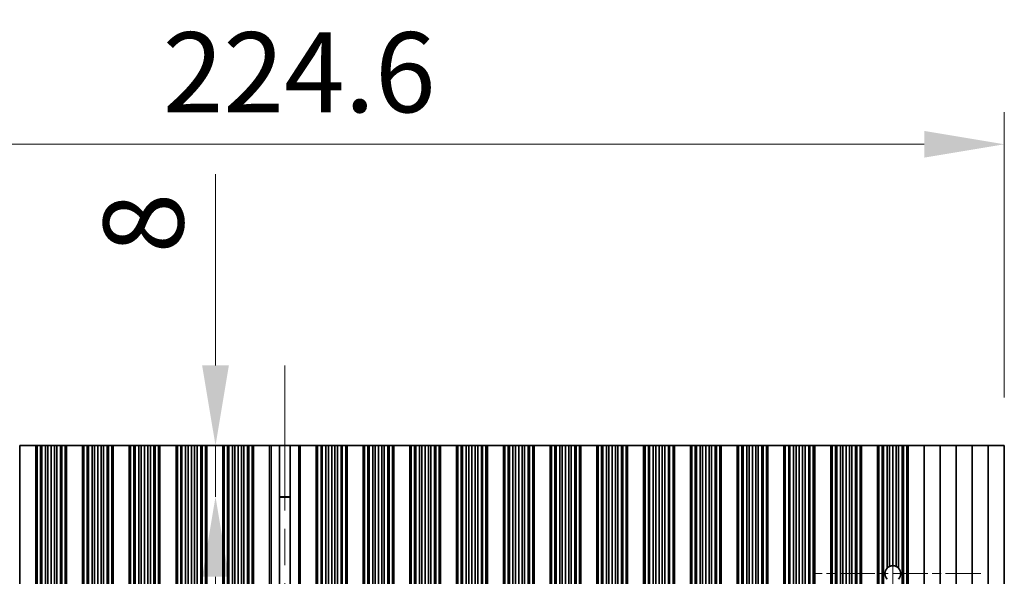
# Model space of a CAD drawing. Units: millimetres. Extents: x 0 to 9033, y 0 to 1405.
# Drawn here: x 4190 to 4344, y 1052 to 1138 of the extents above; entities that cross this region are included whole.
import ezdxf

# ---------------------------------------------------------------- set-up
doc = ezdxf.new("R2010")
doc.units = ezdxf.units.MM
doc.header["$LTSCALE"] = 4
doc.linetypes.add('CHAIN', pattern=[0.3543, 0.2362, -0.0295, 0.0591, -0.0295])
doc.layers.get('Defpoints').update_dxf_attribs({"lineweight": 25})
doc.layers.add('Center Mark (ISO)', color=7, linetype='Continuous', lineweight=18, true_color=0x80ffff)
doc.layers.add('Centerline (ISO)', color=7, linetype='Continuous', lineweight=18, true_color=0x80ffff)
for name, color, linetype, lineweight in [('Dimension (ISO)', 7, 'Continuous', 18), ('Dimension (ISO) @ 1', 7, 'Continuous', 18), ('Visible (ISO)', 7, 'Continuous', 35), ('Visible Narrow (ISO)', 7, 'Continuous', 25)]:
    doc.layers.add(name, color=color, linetype=linetype, lineweight=lineweight)
doc.styles.add('Note Text (TK)', font='MS PGothic.ttf')
doc.dimstyles.new('Default - Method 1b (TK)', dxfattribs={"dimscale": 4, "dimtxt": 2.5, "dimasz": 2.5, "dimexe": 1, "dimexo": 1.5, "dimgap": 1, "dimtad": 1, "dimtoh": 1, "dimrnd": 1e-08, "dimdsep": 46, "dimtxsty": 'Note Text (TK)', "dimcen": 0.09, "dimdle": 5, "dimclrd": 100, "dimclre": 100, "dimclrt": 7, "dimadec": 1, "dimazin": 1, "dimtfac": 1, "dimtmove": 0, "dimatfit": 3, "dimfxl": 0, "dimtolj": 1, "dimlwd": -1, "dimlwe": -1, "dimarcsym": 0})

# ---------------------------------------------------------------- blocks, each defined once
blk = doc.blocks.new('*D41')
at = {"layer": 'Defpoints', "color": 0, "transparency": 16777216}
for p in [(4343.9, 1119), (4119.3, 1071.96), (4343.9, 1071.96)]:
    blk.add_point(p, dxfattribs=at)
at = {"layer": 'Dimension (ISO)', "color": 100, "transparency": 16777216}
for p, q in [((4119.3, 1079.46), (4119.3, 1124)), ((4343.9, 1079.46), (4343.9, 1124)), ((4131.8, 1119), (4331.4, 1119))]:
    blk.add_line(p, q, dxfattribs=at)
for points in [[(4131.8, 1121.09), (4131.8, 1116.92), (4119.3, 1119)], [(4331.4, 1121.09), (4331.4, 1116.92), (4343.9, 1119)]]:
    blk.add_solid(points, dxfattribs=at)
at = {"layer": 'Dimension (ISO)', "color": 7, "transparency": 16777216, "insert": (4212.53, 1130.25), "char_height": 12.5, "attachment_point": 4, "style": 'Note Text (TK)'}
blk.add_mtext('\\A1;224.6', dxfattribs=at)
blk = doc.blocks.new('*D42')
at = {"layer": 'Defpoints', "color": 0, "transparency": 16777216}
for p in [(4231.6, 1071.96), (4220.77, 1063.96), (4231.6, 1063.96)]:
    blk.add_point(p, dxfattribs=at)
at = {"layer": 'Dimension (ISO)', "color": 100, "transparency": 16777216}
for p, q in [((4220.77, 1084.46), (4220.77, 1114.35)), ((4220.77, 1063.96), (4220.77, 1071.96)), ((4220.77, 1051.46), (4220.77, 1038.96))]:
    blk.add_line(p, q, dxfattribs=at)
for points in [[(4218.68, 1084.46), (4222.85, 1084.46), (4220.77, 1071.96)], [(4218.68, 1051.46), (4222.85, 1051.46), (4220.77, 1063.96)]]:
    blk.add_solid(points, dxfattribs=at)
at = {"layer": 'Dimension (ISO)', "color": 7, "transparency": 16777216, "insert": (4209.52, 1101.96), "char_height": 12.5, "attachment_point": 4, "rotation": 90, "style": 'Note Text (TK)'}
blk.add_mtext('\\A1;8', dxfattribs=at)

msp = doc.modelspace()

# ---------------------------------------------------------------- linework, layer by layer
at = {"layer": 'Center Mark (ISO)', "linetype": 'CHAIN', "ltscale": 5.829183}
msp.add_line((4340.2312, 1051.9608), (4314.0017, 1051.9608), dxfattribs=at)
at = {"layer": 'Centerline (ISO)', "linetype": 'CHAIN', "ltscale": 23.990969}
for p, q in [((4231.6017, 1084.4608), (4231.6017, 918.4608)), ((4326.5017, 1065.6903), (4326.5017, 937.2313))]:
    msp.add_line(p, q, dxfattribs=at)
at = {"layer": 'Visible (ISO)'}
for p, q in [((4190.2017, 1071.9608), (4190.2017, 930.9608)), ((4190.2017, 1071.9608), (4192.7017, 1071.9608)), ((4192.7017, 1071.9608), (4192.7017, 930.9608)), ((4192.7039, 1071.9608), (4192.7017, 1071.9608)), ((4192.7039, 1071.9608), (4192.7039, 930.9608)), ((4192.9151, 1071.9608), (4192.7039, 1071.9608)), ((4192.9151, 1071.9608), (4192.9151, 930.9608)), ((4193.4415, 1071.9608), (4192.9151, 1071.9608)), ((4193.4415, 1071.9608), (4193.4415, 930.9608)), ((4193.638, 1071.9608), (4193.4415, 1071.9608)), ((4193.638, 1071.9608), (4193.638, 930.9608)), ((4194.2071, 1071.9608), (4193.638, 1071.9608)), ((4194.2071, 1071.9608), (4194.2071, 930.9608)), ((4194.5892, 1071.9608), (4194.2071, 1071.9608)), ((4194.5892, 1071.9608), (4194.5892, 930.9608)), ((4195.1017, 1071.9608), (4194.5892, 1071.9608)), ((4195.1017, 1071.9608), (4195.1017, 930.9608)), ((4195.6143, 1071.9608), (4195.1017, 1071.9608)), ((4195.6143, 1071.9608), (4195.6143, 930.9608)), ((4195.9963, 1071.9608), (4195.6143, 1071.9608)), ((4195.9963, 1071.9608), (4195.9963, 930.9608)), ((4196.5655, 1071.9608), (4195.9963, 1071.9608)), ((4196.5655, 1071.9608), (4196.5655, 930.9608)), ((4196.762, 1071.9608), (4196.5655, 1071.9608)), ((4196.762, 1071.9608), (4196.762, 930.9608)), ((4197.2883, 1071.9608), (4196.762, 1071.9608)), ((4197.2883, 1071.9608), (4197.2883, 930.9608)), ((4197.4995, 1071.9608), (4197.2883, 1071.9608)), ((4197.4995, 1071.9608), (4197.4995, 930.9608)), ((4197.5017, 1071.9608), (4197.4995, 1071.9608)), ((4197.5017, 1071.9608), (4197.5017, 930.9608)), ((4197.5017, 1071.9608), (4200.0017, 1071.9608)), ((4200.0017, 1071.9608), (4200.0017, 930.9608)), ((4200.0039, 1071.9608), (4200.0017, 1071.9608)), ((4200.0039, 1071.9608), (4200.0039, 930.9608)), ((4200.2151, 1071.9608), (4200.0039, 1071.9608)), ((4200.2151, 1071.9608), (4200.2151, 930.9608)), ((4200.7415, 1071.9608), (4200.2151, 1071.9608)), ((4200.7415, 1071.9608), (4200.7415, 930.9608)), ((4200.938, 1071.9608), (4200.7415, 1071.9608)), ((4200.938, 1071.9608), (4200.938, 930.9608)), ((4201.5071, 1071.9608), (4200.938, 1071.9608)), ((4201.5071, 1071.9608), (4201.5071, 930.9608)), ((4201.8892, 1071.9608), (4201.5071, 1071.9608)), ((4201.8892, 1071.9608), (4201.8892, 930.9608)), ((4202.4017, 1071.9608), (4201.8892, 1071.9608)), ((4202.4017, 1071.9608), (4202.4017, 930.9608)), ((4202.9143, 1071.9608), (4202.4017, 1071.9608)), ((4202.9143, 1071.9608), (4202.9143, 930.9608)), ((4203.2963, 1071.9608), (4202.9143, 1071.9608)), ((4203.2963, 1071.9608), (4203.2963, 930.9608)), ((4203.8655, 1071.9608), (4203.2963, 1071.9608)), ((4203.8655, 1071.9608), (4203.8655, 930.9608)), ((4204.062, 1071.9608), (4203.8655, 1071.9608)), ((4204.062, 1071.9608), (4204.062, 930.9608)), ((4204.5883, 1071.9608), (4204.062, 1071.9608)), ((4204.5883, 1071.9608), (4204.5883, 930.9608)), ((4204.7995, 1071.9608), (4204.5883, 1071.9608)), ((4204.7995, 1071.9608), (4204.7995, 930.9608)), ((4204.8017, 1071.9608), (4204.7995, 1071.9608)), ((4204.8017, 1071.9608), (4204.8017, 930.9608)), ((4204.8017, 1071.9608), (4207.3017, 1071.9608)), ((4207.3017, 1071.9608), (4207.3017, 930.9608)), ((4207.3039, 1071.9608), (4207.3017, 1071.9608)), ((4207.3039, 1071.9608), (4207.3039, 930.9608)), ((4207.5151, 1071.9608), (4207.3039, 1071.9608)), ((4207.5151, 1071.9608), (4207.5151, 930.9608)), ((4208.0415, 1071.9608), (4207.5151, 1071.9608)), ((4208.0415, 1071.9608), (4208.0415, 930.9608)), ((4208.238, 1071.9608), (4208.0415, 1071.9608)), ((4208.238, 1071.9608), (4208.238, 930.9608)), ((4208.8071, 1071.9608), (4208.238, 1071.9608)), ((4208.8071, 1071.9608), (4208.8071, 930.9608)), ((4209.1892, 1071.9608), (4208.8071, 1071.9608)), ((4209.1892, 1071.9608), (4209.1892, 930.9608)), ((4209.7017, 1071.9608), (4209.1892, 1071.9608)), ((4209.7017, 1071.9608), (4209.7017, 930.9608)), ((4210.2143, 1071.9608), (4209.7017, 1071.9608)), ((4210.2143, 1071.9608), (4210.2143, 930.9608)), ((4210.5963, 1071.9608), (4210.2143, 1071.9608)), ((4210.5963, 1071.9608), (4210.5963, 930.9608)), ((4211.1655, 1071.9608), (4210.5963, 1071.9608)), ((4211.1655, 1071.9608), (4211.1655, 930.9608)), ((4211.362, 1071.9608), (4211.1655, 1071.9608)), ((4211.362, 1071.9608), (4211.362, 930.9608)), ((4211.8883, 1071.9608), (4211.362, 1071.9608)), ((4211.8883, 1071.9608), (4211.8883, 930.9608)), ((4212.0995, 1071.9608), (4211.8883, 1071.9608)), ((4212.0995, 1071.9608), (4212.0995, 930.9608)), ((4212.1017, 1071.9608), (4212.0995, 1071.9608)), ((4212.1017, 1071.9608), (4212.1017, 930.9608)), ((4212.1017, 1071.9608), (4214.6017, 1071.9608)), ((4214.6017, 1071.9608), (4214.6017, 930.9608)), ((4214.6039, 1071.9608), (4214.6017, 1071.9608)), ((4214.6039, 1071.9608), (4214.6039, 930.9608)), ((4214.8151, 1071.9608), (4214.6039, 1071.9608)), ((4214.8151, 1071.9608), (4214.8151, 930.9608)), ((4215.3415, 1071.9608), (4214.8151, 1071.9608)), ((4215.3415, 1071.9608), (4215.3415, 930.9608)), ((4215.538, 1071.9608), (4215.3415, 1071.9608)), ((4215.538, 1071.9608), (4215.538, 930.9608)), ((4216.1071, 1071.9608), (4215.538, 1071.9608)), ((4216.1071, 1071.9608), (4216.1071, 930.9608)), ((4216.4892, 1071.9608), (4216.1071, 1071.9608)), ((4216.4892, 1071.9608), (4216.4892, 930.9608)), ((4217.0017, 1071.9608), (4216.4892, 1071.9608)), ((4217.0017, 1071.9608), (4217.0017, 930.9608)), ((4217.5143, 1071.9608), (4217.0017, 1071.9608)), ((4217.5143, 1071.9608), (4217.5143, 930.9608)), ((4217.8963, 1071.9608), (4217.5143, 1071.9608)), ((4217.8963, 1071.9608), (4217.8963, 930.9608)), ((4218.4655, 1071.9608), (4217.8963, 1071.9608)), ((4218.4655, 1071.9608), (4218.4655, 930.9608)), ((4218.662, 1071.9608), (4218.4655, 1071.9608)), ((4218.662, 1071.9608), (4218.662, 930.9608)), ((4219.1883, 1071.9608), (4218.662, 1071.9608)), ((4219.1883, 1071.9608), (4219.1883, 930.9608)), ((4219.3995, 1071.9608), (4219.1883, 1071.9608)), ((4219.3995, 1071.9608), (4219.3995, 930.9608)), ((4219.4017, 1071.9608), (4219.3995, 1071.9608)), ((4219.4017, 1071.9608), (4219.4017, 930.9608)), ((4219.4017, 1071.9608), (4221.9017, 1071.9608)), ((4221.9017, 1071.9608), (4221.9017, 930.9608)), ((4221.9039, 1071.9608), (4221.9017, 1071.9608)), ((4221.9039, 1071.9608), (4221.9039, 930.9608)), ((4222.1151, 1071.9608), (4221.9039, 1071.9608)), ((4222.1151, 1071.9608), (4222.1151, 930.9608)), ((4222.6415, 1071.9608), (4222.1151, 1071.9608)), ((4222.6415, 1071.9608), (4222.6415, 930.9608)), ((4222.838, 1071.9608), (4222.6415, 1071.9608)), ((4222.838, 1071.9608), (4222.838, 930.9608)), ((4223.4071, 1071.9608), (4222.838, 1071.9608)), ((4223.4071, 1071.9608), (4223.4071, 930.9608)), ((4223.7892, 1071.9608), (4223.4071, 1071.9608)), ((4223.7892, 1071.9608), (4223.7892, 930.9608)), ((4224.3017, 1071.9608), (4223.7892, 1071.9608)), ((4224.3017, 1071.9608), (4224.3017, 930.9608)), ((4224.8143, 1071.9608), (4224.3017, 1071.9608)), ((4224.8143, 1071.9608), (4224.8143, 930.9608)), ((4225.1963, 1071.9608), (4224.8143, 1071.9608)), ((4225.1963, 1071.9608), (4225.1963, 930.9608)), ((4225.7655, 1071.9608), (4225.1963, 1071.9608)), ((4225.7655, 1071.9608), (4225.7655, 930.9608)), ((4225.962, 1071.9608), (4225.7655, 1071.9608)), ((4225.962, 1071.9608), (4225.962, 930.9608)), ((4226.4883, 1071.9608), (4225.962, 1071.9608)), ((4226.4883, 1071.9608), (4226.4883, 930.9608)), ((4226.6995, 1071.9608), (4226.4883, 1071.9608)), ((4226.6995, 1071.9608), (4226.6995, 930.9608)), ((4226.7017, 1071.9608), (4226.6995, 1071.9608)), ((4226.7017, 1071.9608), (4226.7017, 930.9608)), ((4226.7017, 1071.9608), (4229.2017, 1071.9608)), ((4229.2017, 1071.9608), (4229.2017, 930.9608)), ((4229.4637, 1071.9608), (4229.2017, 1071.9608)), ((4229.4637, 1071.9608), (4230.7828, 1071.9608)), ((4230.7828, 1071.9608), (4230.7828, 930.9608)), ((4230.7828, 1071.9608), (4232.4207, 1071.9608)), ((4232.4207, 1071.9608), (4233.7397, 1071.9608)), ((4232.4207, 1071.9608), (4232.4207, 930.9608)), ((4234.0017, 1071.9608), (4233.7397, 1071.9608)), ((4234.0017, 1071.9608), (4234.0017, 930.9608)), ((4234.0017, 1071.9608), (4236.5017, 1071.9608)), ((4236.5017, 1071.9608), (4236.5017, 930.9608)), ((4236.5039, 1071.9608), (4236.5017, 1071.9608)), ((4236.5039, 1071.9608), (4236.5039, 930.9608)), ((4236.7151, 1071.9608), (4236.5039, 1071.9608)), ((4236.7151, 1071.9608), (4236.7151, 930.9608)), ((4237.2415, 1071.9608), (4236.7151, 1071.9608)), ((4237.2415, 1071.9608), (4237.2415, 930.9608)), ((4237.438, 1071.9608), (4237.2415, 1071.9608)), ((4237.438, 1071.9608), (4237.438, 930.9608)), ((4238.0071, 1071.9608), (4237.438, 1071.9608)), ((4238.0071, 1071.9608), (4238.0071, 930.9608)), ((4238.3892, 1071.9608), (4238.0071, 1071.9608)), ((4238.3892, 1071.9608), (4238.3892, 930.9608)), ((4238.9017, 1071.9608), (4238.3892, 1071.9608)), ((4238.9017, 1071.9608), (4238.9017, 930.9608)), ((4239.4143, 1071.9608), (4238.9017, 1071.9608)), ((4239.4143, 1071.9608), (4239.4143, 930.9608)), ((4239.7963, 1071.9608), (4239.4143, 1071.9608)), ((4239.7963, 1071.9608), (4239.7963, 930.9608)), ((4240.3655, 1071.9608), (4239.7963, 1071.9608)), ((4240.3655, 1071.9608), (4240.3655, 930.9608)), ((4240.562, 1071.9608), (4240.3655, 1071.9608)), ((4240.562, 1071.9608), (4240.562, 930.9608)), ((4241.0883, 1071.9608), (4240.562, 1071.9608)), ((4241.0883, 1071.9608), (4241.0883, 930.9608)), ((4241.2995, 1071.9608), (4241.0883, 1071.9608)), ((4241.2995, 1071.9608), (4241.2995, 930.9608)), ((4241.3017, 1071.9608), (4241.2995, 1071.9608)), ((4241.3017, 1071.9608), (4241.3017, 930.9608)), ((4241.3017, 1071.9608), (4243.8017, 1071.9608)), ((4243.8017, 1071.9608), (4243.8017, 930.9608)), ((4243.8039, 1071.9608), (4243.8017, 1071.9608)), ((4243.8039, 1071.9608), (4243.8039, 930.9608)), ((4244.0151, 1071.9608), (4243.8039, 1071.9608)), ((4244.0151, 1071.9608), (4244.0151, 930.9608)), ((4244.5415, 1071.9608), (4244.0151, 1071.9608)), ((4244.5415, 1071.9608), (4244.5415, 930.9608)), ((4244.738, 1071.9608), (4244.5415, 1071.9608)), ((4244.738, 1071.9608), (4244.738, 930.9608)), ((4245.3071, 1071.9608), (4244.738, 1071.9608)), ((4245.3071, 1071.9608), (4245.3071, 930.9608)), ((4245.6892, 1071.9608), (4245.3071, 1071.9608)), ((4245.6892, 1071.9608), (4245.6892, 930.9608)), ((4246.2017, 1071.9608), (4245.6892, 1071.9608)), ((4246.2017, 1071.9608), (4246.2017, 930.9608)), ((4246.7143, 1071.9608), (4246.2017, 1071.9608)), ((4246.7143, 1071.9608), (4246.7143, 930.9608)), ((4247.0963, 1071.9608), (4246.7143, 1071.9608)), ((4247.0963, 1071.9608), (4247.0963, 930.9608)), ((4247.6655, 1071.9608), (4247.0963, 1071.9608)), ((4247.6655, 1071.9608), (4247.6655, 930.9608)), ((4247.862, 1071.9608), (4247.6655, 1071.9608)), ((4247.862, 1071.9608), (4247.862, 930.9608)), ((4248.3883, 1071.9608), (4247.862, 1071.9608)), ((4248.3883, 1071.9608), (4248.3883, 930.9608)), ((4248.5995, 1071.9608), (4248.3883, 1071.9608)), ((4248.5995, 1071.9608), (4248.5995, 930.9608)), ((4248.6017, 1071.9608), (4248.5995, 1071.9608)), ((4248.6017, 1071.9608), (4248.6017, 930.9608)), ((4248.6017, 1071.9608), (4251.1017, 1071.9608)), ((4251.1017, 1071.9608), (4251.1017, 930.9608)), ((4251.1039, 1071.9608), (4251.1017, 1071.9608)), ((4251.1039, 1071.9608), (4251.1039, 930.9608)), ((4251.3151, 1071.9608), (4251.1039, 1071.9608)), ((4251.3151, 1071.9608), (4251.3151, 930.9608)), ((4251.8415, 1071.9608), (4251.3151, 1071.9608)), ((4251.8415, 1071.9608), (4251.8415, 930.9608)), ((4252.038, 1071.9608), (4251.8415, 1071.9608)), ((4252.038, 1071.9608), (4252.038, 930.9608)), ((4252.6071, 1071.9608), (4252.038, 1071.9608)), ((4252.6071, 1071.9608), (4252.6071, 930.9608)), ((4252.9892, 1071.9608), (4252.6071, 1071.9608)), ((4252.9892, 1071.9608), (4252.9892, 930.9608)), ((4253.5017, 1071.9608), (4252.9892, 1071.9608)), ((4253.5017, 1071.9608), (4253.5017, 930.9608)), ((4254.0143, 1071.9608), (4253.5017, 1071.9608)), ((4254.0143, 1071.9608), (4254.0143, 930.9608)), ((4254.3963, 1071.9608), (4254.0143, 1071.9608)), ((4254.3963, 1071.9608), (4254.3963, 930.9608)), ((4254.9655, 1071.9608), (4254.3963, 1071.9608)), ((4254.9655, 1071.9608), (4254.9655, 930.9608)), ((4255.162, 1071.9608), (4254.9655, 1071.9608)), ((4255.162, 1071.9608), (4255.162, 930.9608)), ((4255.6883, 1071.9608), (4255.162, 1071.9608)), ((4255.6883, 1071.9608), (4255.6883, 930.9608)), ((4255.8995, 1071.9608), (4255.6883, 1071.9608)), ((4255.8995, 1071.9608), (4255.8995, 930.9608)), ((4255.9017, 1071.9608), (4255.8995, 1071.9608)), ((4255.9017, 1071.9608), (4255.9017, 930.9608)), ((4255.9017, 1071.9608), (4258.4017, 1071.9608)), ((4258.4017, 1071.9608), (4258.4017, 930.9608)), ((4258.4039, 1071.9608), (4258.4017, 1071.9608)), ((4258.4039, 1071.9608), (4258.4039, 930.9608)), ((4258.6151, 1071.9608), (4258.4039, 1071.9608)), ((4258.6151, 1071.9608), (4258.6151, 930.9608)), ((4259.1415, 1071.9608), (4258.6151, 1071.9608)), ((4259.1415, 1071.9608), (4259.1415, 930.9608)), ((4259.338, 1071.9608), (4259.1415, 1071.9608)), ((4259.338, 1071.9608), (4259.338, 930.9608)), ((4259.9071, 1071.9608), (4259.338, 1071.9608)), ((4259.9071, 1071.9608), (4259.9071, 930.9608)), ((4260.2892, 1071.9608), (4259.9071, 1071.9608)), ((4260.2892, 1071.9608), (4260.2892, 930.9608)), ((4260.8017, 1071.9608), (4260.2892, 1071.9608)), ((4260.8017, 1071.9608), (4260.8017, 930.9608)), ((4261.3143, 1071.9608), (4260.8017, 1071.9608)), ((4261.3143, 1071.9608), (4261.3143, 930.9608)), ((4261.6963, 1071.9608), (4261.3143, 1071.9608)), ((4261.6963, 1071.9608), (4261.6963, 930.9608)), ((4262.2655, 1071.9608), (4261.6963, 1071.9608)), ((4262.2655, 1071.9608), (4262.2655, 930.9608)), ((4262.462, 1071.9608), (4262.2655, 1071.9608)), ((4262.462, 1071.9608), (4262.462, 930.9608)), ((4262.9883, 1071.9608), (4262.462, 1071.9608)), ((4262.9883, 1071.9608), (4262.9883, 930.9608)), ((4263.1995, 1071.9608), (4262.9883, 1071.9608)), ((4263.1995, 1071.9608), (4263.1995, 930.9608)), ((4263.2017, 1071.9608), (4263.1995, 1071.9608)), ((4263.2017, 1071.9608), (4263.2017, 930.9608)), ((4263.2017, 1071.9608), (4265.7017, 1071.9608)), ((4265.7017, 1071.9608), (4265.7017, 930.9608)), ((4265.7039, 1071.9608), (4265.7017, 1071.9608)), ((4265.7039, 1071.9608), (4265.7039, 930.9608)), ((4265.9151, 1071.9608), (4265.7039, 1071.9608)), ((4265.9151, 1071.9608), (4265.9151, 930.9608)), ((4266.4415, 1071.9608), (4265.9151, 1071.9608)), ((4266.4415, 1071.9608), (4266.4415, 930.9608)), ((4266.638, 1071.9608), (4266.4415, 1071.9608)), ((4266.638, 1071.9608), (4266.638, 930.9608)), ((4267.2071, 1071.9608), (4266.638, 1071.9608)), ((4267.2071, 1071.9608), (4267.2071, 930.9608)), ((4267.5892, 1071.9608), (4267.2071, 1071.9608)), ((4267.5892, 1071.9608), (4267.5892, 930.9608)), ((4268.1017, 1071.9608), (4267.5892, 1071.9608)), ((4268.1017, 1071.9608), (4268.1017, 930.9608)), ((4268.6143, 1071.9608), (4268.1017, 1071.9608)), ((4268.6143, 1071.9608), (4268.6143, 930.9608)), ((4268.9963, 1071.9608), (4268.6143, 1071.9608)), ((4268.9963, 1071.9608), (4268.9963, 930.9608)), ((4269.5655, 1071.9608), (4268.9963, 1071.9608)), ((4269.5655, 1071.9608), (4269.5655, 930.9608)), ((4269.762, 1071.9608), (4269.5655, 1071.9608)), ((4269.762, 1071.9608), (4269.762, 930.9608)), ((4270.2883, 1071.9608), (4269.762, 1071.9608)), ((4270.2883, 1071.9608), (4270.2883, 930.9608)), ((4270.4995, 1071.9608), (4270.2883, 1071.9608)), ((4270.4995, 1071.9608), (4270.4995, 930.9608)), ((4270.5017, 1071.9608), (4270.4995, 1071.9608)), ((4270.5017, 1071.9608), (4270.5017, 930.9608)), ((4270.5017, 1071.9608), (4273.0017, 1071.9608)), ((4273.0017, 1071.9608), (4273.0017, 930.9608)), ((4273.0039, 1071.9608), (4273.0017, 1071.9608)), ((4273.0039, 1071.9608), (4273.0039, 930.9608)), ((4273.2151, 1071.9608), (4273.0039, 1071.9608)), ((4273.2151, 1071.9608), (4273.2151, 930.9608)), ((4273.7415, 1071.9608), (4273.2151, 1071.9608)), ((4273.7415, 1071.9608), (4273.7415, 930.9608)), ((4273.938, 1071.9608), (4273.7415, 1071.9608)), ((4273.938, 1071.9608), (4273.938, 930.9608)), ((4274.5071, 1071.9608), (4273.938, 1071.9608)), ((4274.5071, 1071.9608), (4274.5071, 930.9608)), ((4274.8892, 1071.9608), (4274.5071, 1071.9608)), ((4274.8892, 1071.9608), (4274.8892, 930.9608)), ((4275.4017, 1071.9608), (4274.8892, 1071.9608)), ((4275.4017, 1071.9608), (4275.4017, 930.9608)), ((4275.9143, 1071.9608), (4275.4017, 1071.9608)), ((4275.9143, 1071.9608), (4275.9143, 930.9608)), ((4276.2963, 1071.9608), (4275.9143, 1071.9608)), ((4276.2963, 1071.9608), (4276.2963, 930.9608)), ((4276.8655, 1071.9608), (4276.2963, 1071.9608)), ((4276.8655, 1071.9608), (4276.8655, 930.9608)), ((4277.062, 1071.9608), (4276.8655, 1071.9608)), ((4277.062, 1071.9608), (4277.062, 930.9608)), ((4277.5883, 1071.9608), (4277.062, 1071.9608)), ((4277.5883, 1071.9608), (4277.5883, 930.9608)), ((4277.7995, 1071.9608), (4277.5883, 1071.9608)), ((4277.7995, 1071.9608), (4277.7995, 930.9608)), ((4277.8017, 1071.9608), (4277.7995, 1071.9608)), ((4277.8017, 1071.9608), (4277.8017, 930.9608)), ((4277.8017, 1071.9608), (4280.3017, 1071.9608)), ((4280.3017, 1071.9608), (4280.3017, 930.9608)), ((4280.3039, 1071.9608), (4280.3017, 1071.9608)), ((4280.3039, 1071.9608), (4280.3039, 930.9608)), ((4280.5151, 1071.9608), (4280.3039, 1071.9608)), ((4280.5151, 1071.9608), (4280.5151, 930.9608)), ((4281.0415, 1071.9608), (4280.5151, 1071.9608)), ((4281.0415, 1071.9608), (4281.0415, 930.9608)), ((4281.238, 1071.9608), (4281.0415, 1071.9608)), ((4281.238, 1071.9608), (4281.238, 930.9608)), ((4281.8071, 1071.9608), (4281.238, 1071.9608)), ((4281.8071, 1071.9608), (4281.8071, 930.9608)), ((4282.1892, 1071.9608), (4281.8071, 1071.9608)), ((4282.1892, 1071.9608), (4282.1892, 930.9608)), ((4282.7017, 1071.9608), (4282.1892, 1071.9608)), ((4282.7017, 1071.9608), (4282.7017, 930.9608)), ((4283.2143, 1071.9608), (4282.7017, 1071.9608)), ((4283.2143, 1071.9608), (4283.2143, 930.9608)), ((4283.5963, 1071.9608), (4283.2143, 1071.9608)), ((4283.5963, 1071.9608), (4283.5963, 930.9608)), ((4284.1655, 1071.9608), (4283.5963, 1071.9608)), ((4284.1655, 1071.9608), (4284.1655, 930.9608)), ((4284.362, 1071.9608), (4284.1655, 1071.9608)), ((4284.362, 1071.9608), (4284.362, 930.9608)), ((4284.8883, 1071.9608), (4284.362, 1071.9608)), ((4284.8883, 1071.9608), (4284.8883, 930.9608)), ((4285.0995, 1071.9608), (4284.8883, 1071.9608)), ((4285.0995, 1071.9608), (4285.0995, 930.9608)), ((4285.1017, 1071.9608), (4285.0995, 1071.9608)), ((4285.1017, 1071.9608), (4285.1017, 930.9608)), ((4285.1017, 1071.9608), (4287.6017, 1071.9608)), ((4287.6017, 1071.9608), (4287.6017, 930.9608)), ((4287.6039, 1071.9608), (4287.6017, 1071.9608)), ((4287.6039, 1071.9608), (4287.6039, 930.9608)), ((4287.8151, 1071.9608), (4287.6039, 1071.9608)), ((4287.8151, 1071.9608), (4287.8151, 930.9608)), ((4288.3415, 1071.9608), (4287.8151, 1071.9608)), ((4288.3415, 1071.9608), (4288.3415, 930.9608)), ((4288.538, 1071.9608), (4288.3415, 1071.9608)), ((4288.538, 1071.9608), (4288.538, 930.9608)), ((4289.1071, 1071.9608), (4288.538, 1071.9608)), ((4289.1071, 1071.9608), (4289.1071, 930.9608)), ((4289.4892, 1071.9608), (4289.1071, 1071.9608)), ((4289.4892, 1071.9608), (4289.4892, 930.9608)), ((4290.0017, 1071.9608), (4289.4892, 1071.9608)), ((4290.0017, 1071.9608), (4290.0017, 930.9608)), ((4290.5143, 1071.9608), (4290.0017, 1071.9608)), ((4290.5143, 1071.9608), (4290.5143, 930.9608)), ((4290.8963, 1071.9608), (4290.5143, 1071.9608)), ((4290.8963, 1071.9608), (4290.8963, 930.9608)), ((4291.4655, 1071.9608), (4290.8963, 1071.9608)), ((4291.4655, 1071.9608), (4291.4655, 930.9608)), ((4291.662, 1071.9608), (4291.4655, 1071.9608)), ((4291.662, 1071.9608), (4291.662, 930.9608)), ((4292.1883, 1071.9608), (4291.662, 1071.9608)), ((4292.1883, 1071.9608), (4292.1883, 930.9608)), ((4292.3995, 1071.9608), (4292.1883, 1071.9608)), ((4292.3995, 1071.9608), (4292.3995, 930.9608)), ((4292.4017, 1071.9608), (4292.3995, 1071.9608)), ((4292.4017, 1071.9608), (4292.4017, 930.9608)), ((4292.4017, 1071.9608), (4294.9017, 1071.9608)), ((4294.9017, 1071.9608), (4294.9017, 930.9608)), ((4294.9039, 1071.9608), (4294.9017, 1071.9608)), ((4294.9039, 1071.9608), (4294.9039, 930.9608)), ((4295.1151, 1071.9608), (4294.9039, 1071.9608)), ((4295.1151, 1071.9608), (4295.1151, 930.9608)), ((4295.6415, 1071.9608), (4295.1151, 1071.9608)), ((4295.6415, 1071.9608), (4295.6415, 930.9608)), ((4295.838, 1071.9608), (4295.6415, 1071.9608)), ((4295.838, 1071.9608), (4295.838, 930.9608)), ((4296.4071, 1071.9608), (4295.838, 1071.9608)), ((4296.4071, 1071.9608), (4296.4071, 930.9608)), ((4296.7892, 1071.9608), (4296.4071, 1071.9608)), ((4296.7892, 1071.9608), (4296.7892, 930.9608)), ((4297.3017, 1071.9608), (4296.7892, 1071.9608)), ((4297.3017, 1071.9608), (4297.3017, 930.9608)), ((4297.8143, 1071.9608), (4297.3017, 1071.9608)), ((4297.8143, 1071.9608), (4297.8143, 930.9608)), ((4298.1963, 1071.9608), (4297.8143, 1071.9608)), ((4298.1963, 1071.9608), (4298.1963, 930.9608)), ((4298.7655, 1071.9608), (4298.1963, 1071.9608)), ((4298.7655, 1071.9608), (4298.7655, 930.9608)), ((4298.962, 1071.9608), (4298.7655, 1071.9608)), ((4298.962, 1071.9608), (4298.962, 930.9608)), ((4299.4883, 1071.9608), (4298.962, 1071.9608)), ((4299.4883, 1071.9608), (4299.4883, 930.9608)), ((4299.6995, 1071.9608), (4299.4883, 1071.9608)), ((4299.6995, 1071.9608), (4299.6995, 930.9608)), ((4299.7017, 1071.9608), (4299.6995, 1071.9608)), ((4299.7017, 1071.9608), (4299.7017, 930.9608)), ((4299.7017, 1071.9608), (4302.2017, 1071.9608)), ((4302.2017, 1071.9608), (4302.2017, 930.9608)), ((4302.2039, 1071.9608), (4302.2017, 1071.9608)), ((4302.2039, 1071.9608), (4302.2039, 930.9608)), ((4302.4151, 1071.9608), (4302.2039, 1071.9608)), ((4302.4151, 1071.9608), (4302.4151, 930.9608)), ((4302.9415, 1071.9608), (4302.4151, 1071.9608)), ((4302.9415, 1071.9608), (4302.9415, 930.9608)), ((4303.138, 1071.9608), (4302.9415, 1071.9608)), ((4303.138, 1071.9608), (4303.138, 930.9608)), ((4303.7071, 1071.9608), (4303.138, 1071.9608)), ((4303.7071, 1071.9608), (4303.7071, 930.9608)), ((4304.0892, 1071.9608), (4303.7071, 1071.9608)), ((4304.0892, 1071.9608), (4304.0892, 930.9608)), ((4304.6017, 1071.9608), (4304.0892, 1071.9608)), ((4304.6017, 1071.9608), (4304.6017, 930.9608)), ((4305.1143, 1071.9608), (4304.6017, 1071.9608)), ((4305.1143, 1071.9608), (4305.1143, 930.9608)), ((4305.4963, 1071.9608), (4305.1143, 1071.9608)), ((4305.4963, 1071.9608), (4305.4963, 930.9608)), ((4306.0655, 1071.9608), (4305.4963, 1071.9608)), ((4306.0655, 1071.9608), (4306.0655, 930.9608)), ((4306.262, 1071.9608), (4306.0655, 1071.9608)), ((4306.262, 1071.9608), (4306.262, 930.9608)), ((4306.7883, 1071.9608), (4306.262, 1071.9608)), ((4306.7883, 1071.9608), (4306.7883, 930.9608)), ((4306.9995, 1071.9608), (4306.7883, 1071.9608)), ((4306.9995, 1071.9608), (4306.9995, 930.9608)), ((4307.0017, 1071.9608), (4306.9995, 1071.9608)), ((4307.0017, 1071.9608), (4307.0017, 930.9608)), ((4307.0017, 1071.9608), (4309.5017, 1071.9608)), ((4309.5017, 1071.9608), (4309.5017, 930.9608)), ((4309.5039, 1071.9608), (4309.5017, 1071.9608)), ((4309.5039, 1071.9608), (4309.5039, 930.9608)), ((4309.7151, 1071.9608), (4309.5039, 1071.9608)), ((4309.7151, 1071.9608), (4309.7151, 930.9608)), ((4310.2415, 1071.9608), (4309.7151, 1071.9608)), ((4310.2415, 1071.9608), (4310.2415, 930.9608)), ((4310.438, 1071.9608), (4310.2415, 1071.9608)), ((4310.438, 1071.9608), (4310.438, 930.9608)), ((4311.0071, 1071.9608), (4310.438, 1071.9608)), ((4311.0071, 1071.9608), (4311.0071, 930.9608)), ((4311.3892, 1071.9608), (4311.0071, 1071.9608)), ((4311.3892, 1071.9608), (4311.3892, 930.9608)), ((4311.9017, 1071.9608), (4311.3892, 1071.9608)), ((4311.9017, 1071.9608), (4311.9017, 930.9608)), ((4312.4143, 1071.9608), (4311.9017, 1071.9608)), ((4312.4143, 1071.9608), (4312.4143, 930.9608)), ((4312.7963, 1071.9608), (4312.4143, 1071.9608)), ((4312.7963, 1071.9608), (4312.7963, 930.9608)), ((4313.3655, 1071.9608), (4312.7963, 1071.9608)), ((4313.3655, 1071.9608), (4313.3655, 930.9608)), ((4313.562, 1071.9608), (4313.3655, 1071.9608)), ((4313.562, 1071.9608), (4313.562, 930.9608)), ((4314.0883, 1071.9608), (4313.562, 1071.9608)), ((4314.0883, 1071.9608), (4314.0883, 930.9608)), ((4314.2995, 1071.9608), (4314.0883, 1071.9608)), ((4314.2995, 1071.9608), (4314.2995, 930.9608)), ((4314.3017, 1071.9608), (4314.2995, 1071.9608)), ((4314.3017, 1071.9608), (4314.3017, 930.9608)), ((4314.3017, 1071.9608), (4316.8017, 1071.9608)), ((4316.8017, 1071.9608), (4316.8017, 930.9608)), ((4316.8039, 1071.9608), (4316.8017, 1071.9608)), ((4316.8039, 1071.9608), (4316.8039, 930.9608)), ((4317.0151, 1071.9608), (4316.8039, 1071.9608)), ((4317.0151, 1071.9608), (4317.0151, 930.9608)), ((4317.5415, 1071.9608), (4317.0151, 1071.9608)), ((4317.5415, 1071.9608), (4317.5415, 930.9608)), ((4317.738, 1071.9608), (4317.5415, 1071.9608)), ((4317.738, 1071.9608), (4317.738, 930.9608)), ((4318.3071, 1071.9608), (4317.738, 1071.9608)), ((4318.3071, 1071.9608), (4318.3071, 930.9608)), ((4318.6892, 1071.9608), (4318.3071, 1071.9608)), ((4318.6892, 1071.9608), (4318.6892, 930.9608)), ((4319.2017, 1071.9608), (4318.6892, 1071.9608)), ((4319.2017, 1071.9608), (4319.2017, 930.9608)), ((4319.7143, 1071.9608), (4319.2017, 1071.9608)), ((4319.7143, 1071.9608), (4319.7143, 930.9608)), ((4320.0963, 1071.9608), (4319.7143, 1071.9608)), ((4320.0963, 1071.9608), (4320.0963, 930.9608)), ((4320.6655, 1071.9608), (4320.0963, 1071.9608)), ((4320.6655, 1071.9608), (4320.6655, 930.9608)), ((4320.862, 1071.9608), (4320.6655, 1071.9608)), ((4320.862, 1071.9608), (4320.862, 930.9608)), ((4321.3883, 1071.9608), (4320.862, 1071.9608)), ((4321.3883, 1071.9608), (4321.3883, 930.9608)), ((4321.5995, 1071.9608), (4321.3883, 1071.9608)), ((4321.5995, 1071.9608), (4321.5995, 930.9608)), ((4321.6017, 1071.9608), (4321.5995, 1071.9608)), ((4321.6017, 1071.9608), (4321.6017, 930.9608)), ((4321.6017, 1071.9608), (4324.1017, 1071.9608)), ((4324.1017, 1071.9608), (4324.1017, 930.9608)), ((4324.1039, 1071.9608), (4324.1017, 1071.9608)), ((4324.1039, 1071.9608), (4324.1039, 930.9608)), ((4324.3151, 1071.9608), (4324.1039, 1071.9608)), ((4324.3151, 1071.9608), (4324.3151, 930.9608)), ((4324.8415, 1071.9608), (4324.3151, 1071.9608)), ((4324.8415, 1071.9608), (4324.8415, 930.9608)), ((4325.038, 1071.9608), (4324.8415, 1071.9608)), ((4325.6071, 1071.9608), (4325.038, 1071.9608)), ((4325.038, 1071.9608), (4325.038, 930.9608)), ((4325.6071, 1071.9608), (4325.6071, 1052.8043)), ((4325.9892, 1071.9608), (4325.6071, 1071.9608)), ((4325.9892, 1071.9608), (4325.9892, 1053.0784)), ((4326.5017, 1071.9608), (4325.9892, 1071.9608)), ((4326.5017, 1071.9608), (4326.5017, 1053.1903)), ((4327.0143, 1071.9608), (4326.5017, 1071.9608)), ((4327.0143, 1071.9608), (4327.0143, 1053.0784)), ((4327.3963, 1071.9608), (4327.0143, 1071.9608)), ((4327.9655, 1071.9608), (4327.3963, 1071.9608)), ((4327.3963, 1071.9608), (4327.3963, 1052.8043)), ((4327.9655, 1071.9608), (4327.9655, 930.9608)), ((4328.162, 1071.9608), (4327.9655, 1071.9608)), ((4328.162, 1071.9608), (4328.162, 930.9608)), ((4328.6883, 1071.9608), (4328.162, 1071.9608)), ((4328.6883, 1071.9608), (4328.6883, 930.9608)), ((4328.8995, 1071.9608), (4328.6883, 1071.9608)), ((4328.8995, 1071.9608), (4328.8995, 930.9608)), ((4328.9017, 1071.9608), (4328.8995, 1071.9608)), ((4328.9017, 1071.9608), (4328.9017, 930.9608)), ((4328.9017, 1071.9608), (4331.4017, 1071.9608)), ((4331.4017, 1071.9608), (4331.4017, 930.9608)), ((4331.4017, 1071.9608), (4333.9017, 1071.9608)), ((4333.9017, 1071.9608), (4333.9017, 930.9608)), ((4333.9017, 1071.9608), (4336.4017, 1071.9608)), ((4336.4017, 1071.9608), (4336.4017, 930.9608)), ((4336.4017, 1071.9608), (4338.9017, 1071.9608)), ((4338.9017, 1071.9608), (4338.9017, 930.9608)), ((4338.9017, 1071.9608), (4341.4017, 1071.9608)), ((4341.4017, 1071.9608), (4341.4017, 930.9608)), ((4341.4017, 1071.9608), (4343.9017, 1071.9608)), ((4343.9017, 1071.9608), (4343.9017, 930.9608)), ((4232.4207, 1063.9608), (4230.7828, 1063.9608)), ((4232.4207, 1063.9131), (4230.7828, 1063.9131))]:
    msp.add_line(p, q, dxfattribs=at)
for start, end in [(114.636716, 136.686868), (90, 114.636716), (65.363284, 90), (43.313132, 65.363284), (136.686868, 223.313132), (316.686868, 43.313132)]:
    msp.add_arc((4326.5017, 1051.9608), 1.2295, start, end, dxfattribs=at)
at = {"layer": 'Visible Narrow (ISO)'}
for p, q in [((4229.4637, 1071.9608), (4229.4637, 930.9608)), ((4233.7397, 1071.9608), (4233.7397, 930.9608))]:
    msp.add_line(p, q, dxfattribs=at)

# ---------------------------------------------------------------- dimensions: what is measured, and where the dimension line sits
at = {"layer": 'Dimension (ISO) @ 1', "color": 100, "true_color": 0x00ff3f}
for base, p1, p2, angle, override, picture, middle in [((4343.9017, 1119.0047), (4119.3017, 1071.9608), (4343.9017, 1071.9608), 180, {"dimscale": 1, "dimtxt": 12.5, "dimasz": 12.5, "dimexe": 5, "dimexo": 7.5, "dimgap": 5, "dimtoh": 0, "dimdec": 2, "dimcen": 0.45, "dimtol": 0, "dimlim": 0, "dimtp": 0, "dimtm": 0, "dimtdec": 2, "dimtix": 0, "dimtofl": 0, "dimtmove": 0, "dimatfit": 1}, '*D41', (4231.6017, 1119.0047)), ((4220.767, 1063.9608), (4231.6017, 1071.9608), (4231.6017, 1063.9608), 90, {"dimscale": 1, "dimtxt": 12.5, "dimasz": 12.5, "dimexe": 5, "dimexo": 7.5, "dimgap": 5, "dimtoh": 0, "dimdec": 2, "dimcen": 0.45, "dimse1": 1, "dimse2": 1, "dimtol": 0, "dimlim": 0, "dimtp": 0, "dimtm": 0, "dimtdec": 2, "dimtix": 0, "dimtofl": 1, "dimtmove": 0, "dimatfit": 1}, '*D42', (4220.767, 1105.654))]:
    dim = msp.add_linear_dim(base=base, p1=p1, p2=p2, angle=angle, dimstyle='Default - Method 1b (TK)', override=override, dxfattribs=at)
    dim.commit()
    dim.dimension.update_dxf_attribs({"geometry": picture, "text_midpoint": middle, "dimtype": 128})

doc.saveas('drawing.dxf')
